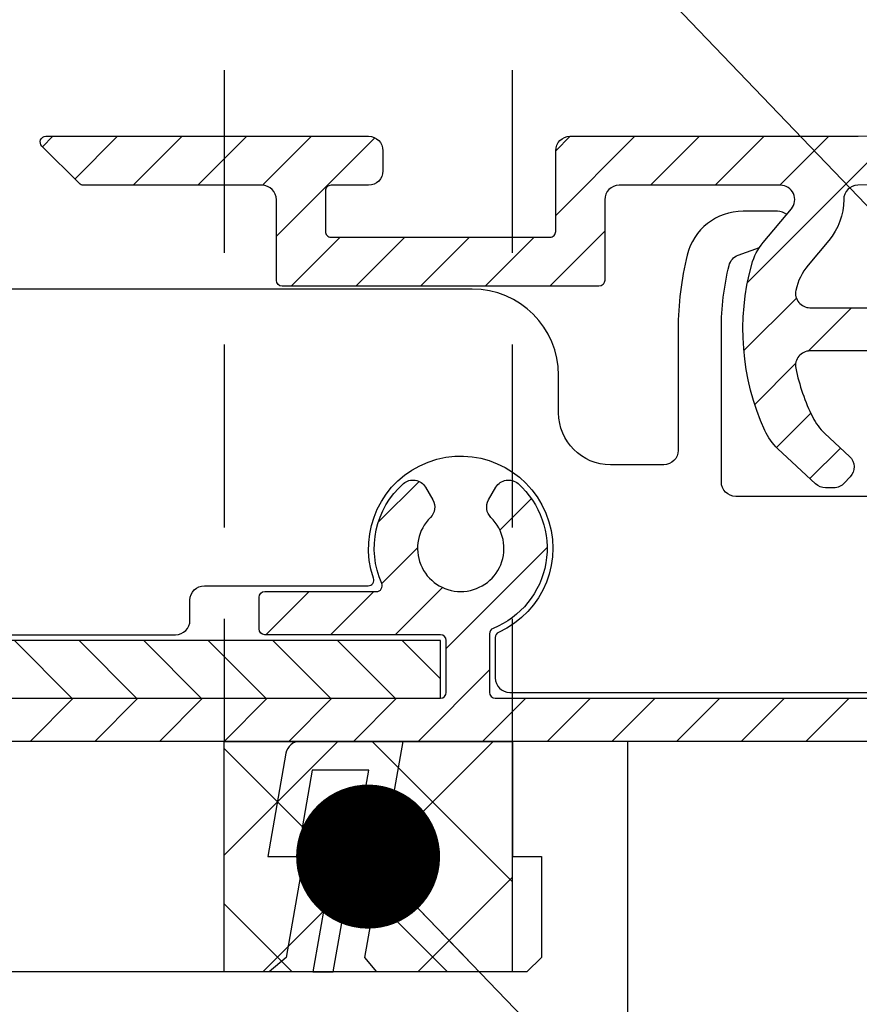
# Model space of a CAD drawing. Units: millimetres. Extents: x 104 to 1154, y -2756 to 1572.
# Drawn here: x 574 to 603, y 824 to 858 of the extents above; entities that cross this region are included whole.
import ezdxf

# ---------------------------------------------------------------- set-up
doc = ezdxf.new("R2010")
doc.units = ezdxf.units.MM
doc.linetypes.add('HIDDEN', pattern=[9.524999999999999, 6.35, -3.175])
for name, color, linetype in [('Annotaties', 30, 'Continuous'), ('Bevestiging', 250, 'Continuous'), ('Constructie', 1, 'Continuous'), ('Rooster', 5, 'Continuous')]:
    doc.layers.add(name, color=color, linetype=linetype)
doc.styles.add('MAATLIJN', font='arial.ttf')
doc.dimstyles.new('BWSTLEA25_5', dxfattribs={"dimtxt": 13, "dimasz": 5, "dimexe": 0, "dimexo": 0, "dimgap": 0, "dimtad": 0, "dimdec": 0, "dimzin": 0, "dimdsep": 46, "dimtxsty": 'MAATLIJN', "dimblk1": 'DOT', "dimblk2": 'DOT', "dimsah": 1, "dimcen": 0, "dimse1": 1, "dimse2": 1, "dimclrd": 1, "dimclre": 1, "dimclrt": 2, "dimadec": 0, "dimazin": 0, "dimtfac": 0.75, "dimtdec": 4, "dimtix": 1, "dimtmove": 2, "dimatfit": 3, "dimldrblk": 'DOT', "dimfxl": 1, "dimtvp": 1.5, "dimtolj": 1, "dimtzin": 0, "dimarcsym": 0})
pattern_1 = [(45, (-1099.263286917977, -894.5025255374975), (-1.122532015133644, 1.122532015133644), [])]

# ---------------------------------------------------------------- blocks, each defined once
blk = doc.blocks.new('_DOT')
at = {"color": 0, "linetype": 'ByBlock'}
blk.add_line((-0.5, 0), (-1, 0), dxfattribs=at)
at = {"color": 0, "linetype": 'ByBlock', "const_width": 0.5}
blk.add_lwpolyline([(-0.25, 0, 1), (0.25, 0, 1)], format="xyb", close=True, dxfattribs=at)
blk = doc.blocks.new('A$C34b76b1f')
at = {"layer": 'Constructie', "color": 1, "linetype": 'Continuous'}
blk.add_lwpolyline([(330.593165780866, 323.1249999999782), (330.593165780866, 368.1249999999782), (326.593165780866, 368.1249999999782), (326.593165780866, 364.1249999999782), (327.593165780866, 364.1249999999782), (327.593165780866, 360.6249999999782), (327.093165780866, 360.1249999999782), (321.8825497808657, 360.1249999999782), (321.4693737808657, 360.6174039999787), (322.7931657808658, 368.1249999999782), (319.2180237546863, 368.1249999999782, 0.3639701848526459), (318.7256197808656, 367.7118239999782), (318.093165780866, 364.1249999999782), (319.3462057808656, 364.1249999999782), (318.727721780866, 360.6174039999787), (318.140897780866, 360.1249999999782), (301.593165780866, 360.1249999999782), (301.093165780866, 359.6249999999782), (300.593165780866, 360.1249999999782), (277.545433780866, 360.1249999999782)], format="xyb", dxfattribs=at)
blk.add_lwpolyline([(320.3671237808658, 360.1249999999782), (321.6014117808663, 367.1249999999782), (319.6375737808658, 367.1249999999782), (319.2849197808655, 365.1249999999782), (320.537959780866, 365.1249999999782), (319.6563247808654, 360.1249999999782)], close=True, dxfattribs=at)
blk = doc.blocks.new('A$Caa564329')
at = {"layer": 'Rooster'}
h = blk.add_hatch(dxfattribs=at)
h.set_pattern_fill('ANSI31', color=256, scale=0.5, angle=90, style=0)
h.set_pattern_definition([(135, (-3267.661983815312, -1097.038692110679), (-1.122532015133644, -1.122532015133644), [])])
h.paths.add_polyline_path([(71.00000000002888, 63.70000000000095), (71.00000000002888, 65.70000000000095), (18.00000000002888, 65.70000000000095), (18.00000000002888, 67.20000000000095), (16.00000000002888, 67.20000000000095), (16.00000000002888, 63.70000000000095)])
h.paths.add_polyline_path([(72.50000000002888, 13.50000000000045), (19.50000000002888, 13.50000000000045), (19.50000000002888, 15.00000000000045), (17.50000000002888, 15.00000000000045), (17.50000000002888, 11.50000000000045), (72.50000000002888, 11.50000000000045)])
h = blk.add_hatch(dxfattribs=at)
h.set_pattern_fill('ANSI31', color=256, scale=0.5)
h.set_pattern_definition(pattern_1)
edge = h.paths.add_edge_path()
edge.add_arc((93.49553479163592, 30.10857592370724), 1.999999999993985, 23.48217400881009, 108.2662654384192, ccw=False)
edge.add_line((95.32990297103356, 30.90550338740002), (96.08343681787414, 29.17101866506903))
edge.add_arc((95.89999999991983, 29.09132591875493), 0.1999999999909275, -66.51782600745969, 23.482173992625974, ccw=False)
edge.add_line((95.9796927462337, 28.90788910080016), (95.42938229240303, 28.66881086165961))
edge.add_arc((95.34968954603869, 28.85224767956424), 0.1999999999652654, 203.4821740115692, 293.4821740115861, ccw=False)
edge.add_line((95.16625272813394, 28.77255493319979), (94.69276729023636, 29.86242403714584))
edge.add_arc((93.77558320052981, 29.46396030530832), 1.000000000000153, 23.48217400817543, 108.4275337254764)
edge.add_arc((86.59999999984234, 50.99999999999613), 21.70000000002532, 271.0269828988308, 288.42753372622974, ccw=False)
edge.add_arc((86.99789666451875, 28.80356609171236), 0.4999999999875441, 91.02698289687534, 180.0756748370726)
edge.add_arc((84.29789901951676, 28.80000000009011), 2.200000000016988, -40.00000000233359, 0.07567483644538697, ccw=False)
edge.add_line((85.98319679433394, 27.38586725870016), (85.26070478509541, 26.52483481107265))
edge.add_arc((86.79279367139247, 25.2392595917114), 2.000000000037498, 140.0000000013438, 168.0440113593326)
edge.add_arc((85.32533314423358, 25.54999999999995), 0.4999999999998955, 168.044011357984, 270.000000000026)
edge.add_line((85.32533314423404, 25.05000000000007), (89.45121987503376, 25.05000000000007))
edge.add_arc((89.4512198750574, 25.55000000003838), 0.5000000000383125, 269.9999999972903, 328.6118335329954)
edge.add_arc((91.49999999991292, 24.29999999996301), 1.900000000001735, -148.61183353697908, 148.611833534425, ccw=False)
edge.add_arc((89.45121987503376, 23.05000000000007), 0.4999999999999637, 31.38816646430022, 90)
edge.add_line((89.45121987503376, 23.55000000000007), (85.32525304153364, 23.55000000000007))
edge.add_arc((85.3252530415441, 23.0500000000095), 0.499999999990564, 90.00000000119856, 191.4441532879932)
edge.add_arc((91.49999999994293, 24.29999999973256), 6.799999999955697, 191.4441532845669, 206.6358651914789)
edge.add_arc((87.20940585653875, 22.14807019218802), 1.999999999954559, 206.6358651971802, 227.0000000034889)
edge.add_line((85.84540913653404, 20.68536278889985), (86.7013338086656, 19.88720011950966))
edge.add_arc((86.36033462859473, 19.52152326867053), 0.500000000048311, -43.00000000099209, 46.99999999902627, ccw=False)
edge.add_line((86.72601147943374, 19.18052408860001), (86.51943768944352, 18.95900081996876))
edge.add_arc((86.15376083863362, 19.29999999999995), 0.4999999999998608, 270, 316.99999999999443, ccw=False)
edge.add_line((86.15376083863362, 18.80000000000007), (85.86474965764796, 18.7999999999995))
edge.add_arc((85.86474965764705, 19.29999999999939), 0.4999999999998863, 227.0000000001601, 270.00000000010425, ccw=False)
edge.add_line((85.52375047761711, 18.93432314918891), (84.21562886530933, 20.15416628716139))
edge.add_arc((85.57962558556324, 21.61687369021854), 1.999999999955559, 204.38013504576, 226.9999999937543, ccw=False)
edge.add_arc((91.49999999987381, 24.2999999999829), 8.499999999938183, 164.6076436962697, 204.3801350520757, ccw=False)
edge.add_arc((85.23314965126542, 26.02527873325505), 1.9999999999892, 140.0000000045325, 164.607643700728, ccw=False)
edge.add_line((83.7010607649338, 27.3108539525), (84.6809212410933, 28.47860619515689))
edge.add_arc((84.29789901953359, 28.80000000000007), 0.4999999999999418, 320.0000000000074, 450)
edge.add_line((84.29789901953359, 29.30000000000007), (78.69999999993365, 29.30000000000007))
edge.add_arc((78.69999999993365, 28.80000000000007), 0.5, 90, 180)
edge.add_line((78.19999999993365, 28.80000000000007), (78.19999999993365, 25.99999999999989))
edge.add_arc((77.99999999993383, 26), 0.2000000000000455, 270, 359.99999999996743, ccw=False)
edge.add_line((77.99999999993383, 25.80000000000007), (66.99999999993383, 25.79999999999984))
edge.add_arc((66.99999999993383, 25.99999999999989), 0.2000000000000455, 180, 270, ccw=False)
edge.add_line((66.79999999993402, 25.99999999999989), (66.79999999993402, 28.80000000000007))
edge.add_arc((66.29999999993402, 28.80000000000007), 0.5, 0, 90)
edge.add_line((66.29999999993402, 29.30000000000007), (60.0999999999342, 29.29999999999984))
edge.add_arc((60.09999999982688, 29.50000000004411), 0.2000000000442697, 225.0000000305604, 270.0000000305496, ccw=False)
edge.add_line((59.95857864363393, 29.35857864370007), (58.6585786436965, 30.65857864376278))
edge.add_arc((58.79999999993402, 30.79999999999995), 0.2000000000000498, 90.00000000006509, 224.9999999999309, ccw=False)
edge.add_line((58.79999999993402, 30.99999999999989), (69.99999999993383, 30.99999999999989))
edge.add_arc((69.99999999993383, 30.49999999999989), 0.5, 0, 90, ccw=False)
edge.add_line((70.49999999993383, 30.49999999999989), (70.49999999993383, 29.80000000000007))
edge.add_arc((69.99999999993383, 29.80000000000007), 0.5, -90, 0, ccw=False)
edge.add_line((69.99999999993383, 29.30000000000007), (68.69999999993365, 29.29999999999984))
edge.add_arc((68.69999999993365, 29.09999999999991), 0.1999999999999318, 89.99999999993486, 180.0000000000326)
edge.add_line((68.49999999993383, 29.0999999999998), (68.49999999993383, 27.70000000000016))
edge.add_arc((68.69999999993365, 27.70000000000005), 0.2000000000000455, 179.9999999999674, 270)
edge.add_line((68.69999999993365, 27.49999999999989), (76.29999999993356, 27.50000000000011))
edge.add_arc((76.29999999993402, 27.70000000000005), 0.1999999999999318, 269.9999999999349, 360.0000000000326)
edge.add_line((76.49999999993383, 27.70000000000016), (76.49999999993383, 30.49999999999989))
edge.add_arc((76.99999999993383, 30.49999999999989), 0.5, 90, 180, ccw=False)
edge.add_line((76.99999999993383, 30.99999999999989), (86.59999999993374, 30.99999999999989))
edge.add_arc((86.59999999993329, 51), 20.00000000000011, 270.0000000000007, 288.2662654383011)
h = blk.add_hatch(dxfattribs=at)
h.set_pattern_fill('ANSI31', color=256, scale=0.5)
h.set_pattern_definition(pattern_1)
edge = h.paths.add_edge_path()
edge.add_arc((73.19999999991637, 16.69999999996912), 3.000000000034999, -67.97568716286338, 48.46304096732712, ccw=False)
edge.add_arc((74.39999999993393, 13.73352060510024), 0.1999999999999863, 112.0243128370578, 180.0000000000326)
edge.add_line((74.19999999993365, 13.73352060510013), (74.19999999993365, 11.70000000000016))
edge.add_arc((74.39999999993438, 11.70000000000005), 0.2000000000002728, 179.9999999999674, 269.9999999999349)
edge.add_line((74.39999999993393, 11.49999999999989), (91.49999999993383, 11.50000000000011))
edge.add_arc((91.49999999993383, 11.70000000000016), 0.2000000000000455, 270, 360)
edge.add_line((91.69999999993365, 11.70000000000016), (91.69999999993365, 20.45000000000016))
edge.add_arc((91.49999999993383, 20.45000000000005), 0.2000000000000455, 3.256887993817901e-11, 90)
edge.add_arc((91.49999999989654, 24.29999999998586), 3.649999999985766, 208.4368901487289, 270.0000000005889, ccw=False)
edge.add_arc((88.73007220301247, 22.80000000000007), 0.500000000000167, 90.00000000002609, 208.4368901488824, ccw=False)
edge.add_line((88.73007220301201, 23.30000000000007), (89.31539477243382, 23.30000000000007))
edge.add_arc((89.315394772437, 22.79999999999711), 0.5000000000029559, 34.474384610163725, 90.00000000033867, ccw=False)
edge.add_arc((91.499999999907, 24.30000000001587), 2.149999999986849, 214.4743846105532, 412.2466561828726)
edge.add_arc((93.12249807383364, 26.39523268399955), 0.4999999999997941, 179.9999999999739, 232.24665618210838, ccw=False)
edge.add_line((92.62249807383364, 26.39523268399978), (92.62249807383364, 26.99999999999989))
edge.add_arc((93.12249807386365, 26.99999999998272), 0.500000000029786, 58.99728086413802, 179.9999999980328, ccw=False)
edge.add_arc((91.49999999992019, 24.29999999997528), 3.650000000028401, -60.42868503689539, 58.99728086611708, ccw=False)
edge.add_arc((93.39999999993393, 20.95149286989999), 0.1999999999999822, 119.5713149631332, 180.0000000000326)
edge.add_line((93.19999999993365, 20.95149286989988), (93.19999999993365, 11.70000000000016))
edge.add_arc((93.39999999993438, 11.70000000000005), 0.2000000000002728, 179.9999999999674, 269.9999999999349)
edge.add_line((93.39999999993393, 11.49999999999989), (98.49999999993383, 11.50000000000011))
edge.add_arc((98.49999999993383, 11.70000000000016), 0.2000000000000455, 270, 360)
edge.add_line((98.69999999993365, 11.70000000000016), (98.69999999993365, 13.70000000000016))
edge.add_arc((100.3999999999339, 13.70000000000005), 1.700000000000045, 90, 179.9999999999962, ccw=False)
edge.add_line((100.3999999999339, 15.39999999999998), (102.1171572874339, 15.4000000000002))
edge.add_arc((102.1171572873702, 15.20000000002642), 0.1999999999737838, 44.99999998169142, 89.9999999816963, ccw=False)
edge.add_line((102.2585786436341, 15.34142135619993), (102.6414213561713, 14.95857864373704))
edge.add_arc((102.4999999999338, 14.81715728749964), 0.2000000000000498, 3.26281224261038e-11, 45.00000000002302, ccw=False)
edge.add_line((102.6999999999337, 14.81715728749975), (102.6999999999337, 14.0999999999998))
edge.add_arc((102.4999999999338, 14.09999999999991), 0.2000000000000455, 270, 359.99999999996743, ccw=False)
edge.add_line((102.4999999999338, 13.89999999999998), (100.3999999999339, 13.9000000000002))
edge.add_arc((100.3999999999339, 13.70000000000016), 0.2000000000000455, 90, 180)
edge.add_line((100.1999999999337, 13.70000000000016), (100.1999999999337, 11.70000000000016))
edge.add_arc((100.3999999999344, 11.70000000000005), 0.2000000000002728, 179.9999999999674, 269.9999999999349)
edge.add_line((100.3999999999339, 11.49999999999989), (114.8999999999339, 11.50000000000011))
edge.add_arc((114.8999999999339, 11.70000000000005), 0.1999999999999318, 270, 360.0000000000326)
edge.add_line((115.0999999999337, 11.70000000000016), (115.0999999999337, 13.70000000000016))
edge.add_arc((114.8999999999339, 13.70000000000016), 0.1999999999998181, 0, 90)
edge.add_line((114.8999999999339, 13.89999999999998), (112.799999999934, 13.89999999999975))
edge.add_arc((112.7999999999336, 14.09999999999968), 0.1999999999999318, 179.9999999999674, 270.00000000006514, ccw=False)
edge.add_line((112.5999999999337, 14.0999999999998), (112.5999999999337, 14.81715728749975))
edge.add_arc((112.7999999998576, 14.81715728755694), 0.1999999999238753, 135.0000000163741, 180.0000000163821, ccw=False)
edge.add_line((112.6585786436337, 14.95857864369998), (113.0414213560964, 15.34142135623745))
edge.add_arc((113.1828427123339, 15.19999999999982), 0.2000000000002106, 89.99999999993491, 134.9999999999309, ccw=False)
edge.add_line((113.1828427123339, 15.39999999999998), (114.8999999999339, 15.4000000000002))
edge.add_arc((114.8999999999339, 13.70000000000027), 1.699999999999932, -3.922195901395753e-12, 90, ccw=False)
edge.add_line((116.5999999999337, 13.70000000000016), (116.5999999999337, 11.70000000000016))
edge.add_arc((116.799999999934, 11.70000000000005), 0.2000000000000455, 179.9999999999674, 270)
edge.add_line((116.799999999934, 11.49999999999989), (118.3464101614338, 11.50000000000011))
edge.add_arc((118.3464101615139, 11.69999999997844), 0.1999999999783313, 269.9999999770064, 299.9999999769969)
edge.add_line((118.4464101614337, 11.52679491920014), (119.8999999999339, 12.36602540378442))
edge.add_arc((120.3999999999471, 11.50000000000762), 1.000000000000095, 60.00000000088983, 120.0000000008844, ccw=False)
edge.add_line((120.8999999999339, 12.36602540379988), (123.299999999934, 10.98038475775684))
edge.add_arc((123.1999999999337, 10.80717967699979), 0.2000000000002028, 3.26281224261038e-11, 59.999999999988404, ccw=False)
edge.add_line((123.3999999999339, 10.80717967699991), (123.3999999999335, 10.20000000000016))
edge.add_arc((123.1999999999337, 10.20000000000005), 0.2000000000002728, -89.99999999993491, 3.26281224261038e-11, ccw=False)
edge.add_line((123.1999999999337, 9.999999999999886), (54.39999999993393, 10.00000000000011))
edge.add_arc((54.39999999993393, 10.20000000000016), 0.2000000000000455, 180, 270, ccw=False)
edge.add_line((54.19999999993365, 10.20000000000016), (54.19999999993365, 10.39296324829991))
edge.add_arc((54.39999999993665, 10.39296324836766), 0.200000000002774, 123.6900675453827, 180.0000000194111, ccw=False)
edge.add_line((54.28905996063372, 10.55937330719996), (55.64961508818874, 11.46641005886761))
edge.add_arc((55.76055512743346, 11.29999999999995), 0.1999999999998931, 89.99999999986971, 123.6900675258895, ccw=False)
edge.add_line((55.76055512743392, 11.49999999999989), (72.49999999993383, 11.50000000000011))
edge.add_arc((72.49999999993383, 11.70000000000016), 0.2000000000000455, 270, 360)
edge.add_line((72.69999999993365, 11.70000000000016), (72.69999999993365, 13.49999999999989))
edge.add_arc((72.49999999993383, 13.5), 0.2000000000002728, 359.9999999999674, 449.9999999999349)
edge.add_line((72.49999999993383, 13.70000000000016), (66.39999999993393, 13.69999999999993))
edge.add_arc((66.39999999993393, 13.89999999999998), 0.2000000000000455, 180, 270, ccw=False)
edge.add_line((66.19999999993365, 13.89999999999998), (66.19999999993365, 15.00000000000011))
edge.add_arc((66.39999999993393, 15.00000000000011), 0.2000000000000455, 90, 180, ccw=False)
edge.add_line((66.39999999993393, 15.20000000000016), (70.2759616964338, 15.19999999999993))
edge.add_arc((70.2759616964629, 15.40000000001817), 0.2000000000182354, 269.9999999916624, 383.9694823093388)
edge.add_arc((73.19999999988454, 16.6999999999814), 2.999999999947606, 131.5369590328641, 203.969482317841, ccw=False)
edge.add_arc((71.54224242663736, 18.57132034349684), 0.5000000000049536, 30.000000000089983, 131.5369590328899, ccw=False)
edge.add_line((71.97525512853395, 18.82132034350013), (72.23175416332583, 18.37705098310005))
edge.add_arc((71.79874146147927, 18.12705098307629), 0.4999999999727359, -45.522487809165, 30.00000000494782, ccw=False)
edge.add_arc((73.19999999989909, 16.69999999987101), 1.500000000067819, 134.4775121814876, 405.5224878170998)
edge.add_arc((74.60125853832983, 18.12705098310516), 0.5000000000008499, 150.0000000007319, 225.5224878148472, ccw=False)
edge.add_line((74.1682458364337, 18.37705098310005), (74.4247448712415, 18.82132034350013))
edge.add_arc((74.85775757313354, 18.57132034350002), 0.5000000000000978, 48.46304096718029, 149.9999999999914, ccw=False)
at = {"layer": 'Rooster', "linetype": 'Continuous'}
for points in [[(84.51869377413118, 28.28527169411711, 0.1745157552797106), (84.19999999993365, 28.39999999999998), (83.00424081773349, 28.39999999999998, 0.3452743860012433), (81.06202282178106, 26.87727272727204, 0.06031332540292651), (80.74999999993383, 24.30000000000007), (80.74999999993383, 20.0999999999998, -0.414213562373095), (80.24999999993383, 19.5999999999998), (78.39999999993393, 19.5999999999998, -0.414213562373095), (76.59999999993374, 21.39999999999998), (76.59999999993374, 22.70000000000016, 0.414213562373095), (73.59999999993374, 25.70000000000016), (55.72342927555678, 25.70000000000016, -0.429840531081392), (55.22413288606299, 26.22651632397776, -0.2690920242674035), (75.16868854513109, 56.74901024942551, 0.5966181451277973)], [(33.59999999993374, 62.99999999999977), (33.59999999993374, 14.20000000000016, 0.414213562373095), (34.09999999993374, 13.70000000000016), (36.31729900783398, 13.70000000000016), (63.29999999993402, 13.70000000000016, 0.414213562373095), (63.79999999993402, 14.20000000000016), (63.79999999993402, 14.89999999999998, -0.414213562373095), (64.29999999993402, 15.39999999999998), (69.98285841143411, 15.40000000000009, 0.5143522413216425), (70.17210203428226, 15.66470588235291, -2.260908638323606), (74.51764705875871, 13.7838713628563, 0.2947155529755298), (74.39999999993393, 13.60161332299992), (74.39999999993393, 12.20000000000016, 0.414213562373095), (74.89999999993393, 11.70000000000016), (90.99999999993383, 11.70000000000016, 0.414213562373095)], [(90.99999999993383, 18.50000000000011), (82.74999999993383, 18.49999999999989, -0.414213562373095), (82.24999999993383, 18.99999999999989), (82.24999999993383, 24.30000000000007, -0.06033272038655739), (82.5188578960458, 26.52001628358448, -0.2502064331328175), (82.83339309877124, 26.87050687979274), (83.57222549093353, 27.1394198787001)], [(93.4594782137276, 30.41268452093641, -0.0760704511728342), (86.98893502794385, 29.30348577431891, 0.4093588412172663), (86.49789710064238, 28.80290570437046, -0.1766674604407206), (85.98319679433394, 27.38586725870016), (85.26070478509541, 26.52483481107265, 0.1229794964186456), (84.83617963519623, 25.65358013610887, 0.4767398292828439), (85.32533314423404, 25.05000000000007), (89.45121987503376, 25.05000000000007, 0.2614677391649096)], [(89.45121987503376, 23.55000000000007), (85.32525304153364, 23.55000000000007, 0.4740018497783353), (84.83519375914443, 22.95079365079482, 0.06638360363417713), (85.42165829695455, 21.25143277214636, 0.08908988666231528), (85.84540913653404, 20.68536278889985), (86.70133380866514, 19.88720011950966, -0.4142135623731892), (86.72601147943374, 19.18052408860001), (86.51943768944352, 18.95900081996876, -0.2080002991315189), (86.15376083863362, 18.80000000000007), (85.86474965764796, 18.7999999999995, -0.1898559321063985), (85.52375047761711, 18.93432314918891), (84.21562886530887, 20.15416628716139, -0.09901951359258714), (83.75797191953802, 20.79129636441587, -0.1753036017303622), (83.3048880054805, 26.55613372791311, -0.1077856237119901), (83.7010607649338, 27.3108539525), (84.6809212410933, 28.47860619515689, 0.6370702608074479), (84.29789901953359, 29.30000000000007), (78.69999999993365, 29.30000000000007, 0.414213562373095), (78.19999999993365, 28.80000000000007), (78.19999999993365, 25.99999999999989, -0.4142135623729286), (77.99999999993383, 25.80000000000007), (66.99999999993383, 25.79999999999984, -0.414213562373095), (66.79999999993402, 25.99999999999989), (66.79999999993402, 28.80000000000007, 0.414213562373095), (66.29999999993402, 29.30000000000007), (60.09999999993374, 29.29999999999984, -0.1989123673796093), (59.95857864363393, 29.35857864370007), (58.6585786436965, 30.65857864376278, -0.6681786379191536), (58.79999999993402, 30.99999999999989), (69.99999999993383, 30.99999999999989, -0.414213562373095), (70.49999999993383, 30.49999999999989), (70.49999999993383, 29.80000000000007, -0.414213562373095), (69.99999999993383, 29.30000000000007), (68.69999999993365, 29.29999999999984, 0.414213562373428), (68.49999999993383, 29.0999999999998), (68.49999999993383, 27.70000000000016, 0.4142135623732615), (68.69999999993365, 27.49999999999989), (76.29999999993402, 27.50000000000011, 0.414213562373428), (76.49999999993383, 27.70000000000016), (76.49999999993383, 30.49999999999989, -0.414213562373095), (76.99999999993383, 30.99999999999989), (86.59999999993374, 30.99999999999989, 0.07987081254887302), (92.8686679924806, 32.00779629428905)]]:
    blk.add_lwpolyline(points, format="xyb", dxfattribs=at)
at = {"layer": 'Rooster'}
for points in [[(75.18930908787411, 18.94558441227184, -0.5568142142559064), (74.32499999993365, 13.9189255672776, 0.3056146845807798), (74.19999999993365, 13.73352060510013), (74.19999999993365, 11.70000000000016, 0.4142135623729286), (74.39999999993393, 11.49999999999989), (91.49999999993383, 11.50000000000011, 0.414213562373095)], [(123.1999999999337, 9.999999999999886), (54.39999999993393, 10.00000000000011, -0.414213562373095)], [(55.76055512743392, 11.49999999999989), (72.49999999993383, 11.50000000000011, 0.414213562373095), (72.69999999993365, 11.70000000000016), (72.69999999993365, 13.49999999999989, 0.4142135623729286), (72.49999999993383, 13.70000000000016), (66.39999999993393, 13.69999999999993, -0.4142135623731065), (66.19999999993365, 13.89999999999998), (66.19999999993365, 15.00000000000011, -0.4142135623731136), (66.39999999993393, 15.20000000000016), (70.2759616964338, 15.19999999999993, 0.5427832983460037), (70.45871409045708, 15.48124999999879, -0.327007458890479), (71.21069091197683, 18.94558441221204, -0.4744978678079962), (71.97525512853395, 18.82132034350013), (72.23175416332583, 18.37705098310005, -0.3419987131198542), (72.14905609610128, 17.77028823734452, 2.445694987342674), (74.25094390372328, 17.7702882373186, -0.3419987131198667), (74.1682458364337, 18.37705098310005), (74.4247448712415, 18.82132034350013, -0.4744978678080562), (75.18930908779043, 18.94558441221204)]]:
    blk.add_lwpolyline(points, format="xyb", dxfattribs=at)
blk.add_lwpolyline([(72.50000000002888, 13.50000000000045), (19.50000000002888, 13.50000000000045), (19.50000000002888, 15.00000000000045), (17.50000000002888, 15.00000000000045), (17.50000000002888, 11.50000000000045), (72.50000000002888, 11.50000000000045)], close=True, dxfattribs=at)

msp = doc.modelspace()

# ---------------------------------------------------------------- hatches: boundary and pattern name
at = {"layer": 'Bevestiging'}
h = msp.add_hatch(dxfattribs=at)
h.set_pattern_fill('ANSI37', color=11, scale=1.2, style=0)
h.set_pattern_definition([(45, (-9293.894071898176, 4661.521712732425), (-2.694076836320745, 2.694076836320746), []), (135, (-9293.894071898176, 4661.521712732425), (-2.694076836320746, -2.694076836320745), [])])
h.paths.add_polyline_path([(580.7416018310741, 832.6467127324253), (590.7416018310741, 832.6467127324253), (590.7416018310741, 824.6467127324253), (580.7416018310741, 824.6467127324253)])

# ---------------------------------------------------------------- linework, layer by layer
at = {"layer": 'Bevestiging', "color": 2, "linetype": 'HIDDEN'}
for points in [[(580.7416018310741, 894.0467127324249), (580.7416018310741, 832.6467127324253)], [(590.7416018310741, 894.0467127324249), (590.7416018310741, 832.6467127324253)]]:
    msp.add_lwpolyline(points, dxfattribs=at)
at = {"layer": 'Bevestiging', "color": 2}
msp.add_lwpolyline([(580.7416018310741, 832.6467127324253), (590.7416018310741, 832.6467127324253), (590.7416018310741, 824.6467127324253), (580.7416018310741, 824.6467127324253)], close=True, dxfattribs=at)

# ---------------------------------------------------------------- block references
at = {"layer": 'Constructie'}
for name, p in [('A$Caa564329', (515.7576929364061, 822.6467127324253)), ('A$C34b76b1f', (264.164527155569, 464.5217127324471))]:
    msp.add_blockref(name, p, dxfattribs=at)

# ---------------------------------------------------------------- leaders
at = {"layer": 'Annotaties', "color": 1}
for points in [[(564.3076930548398, 891.671802627946), (696.8815827600969, 753.3362720070585), (883.7754167745446, 753.3362720070585)], [(585.7416018310741, 828.6467127324253), (696.8815827600969, 713.6167571571754), (883.7754167745446, 713.6167571571754)]]:
    msp.add_leader(points, dimstyle='BWSTLEA25_5', dxfattribs=at)

doc.saveas('drawing.dxf')
